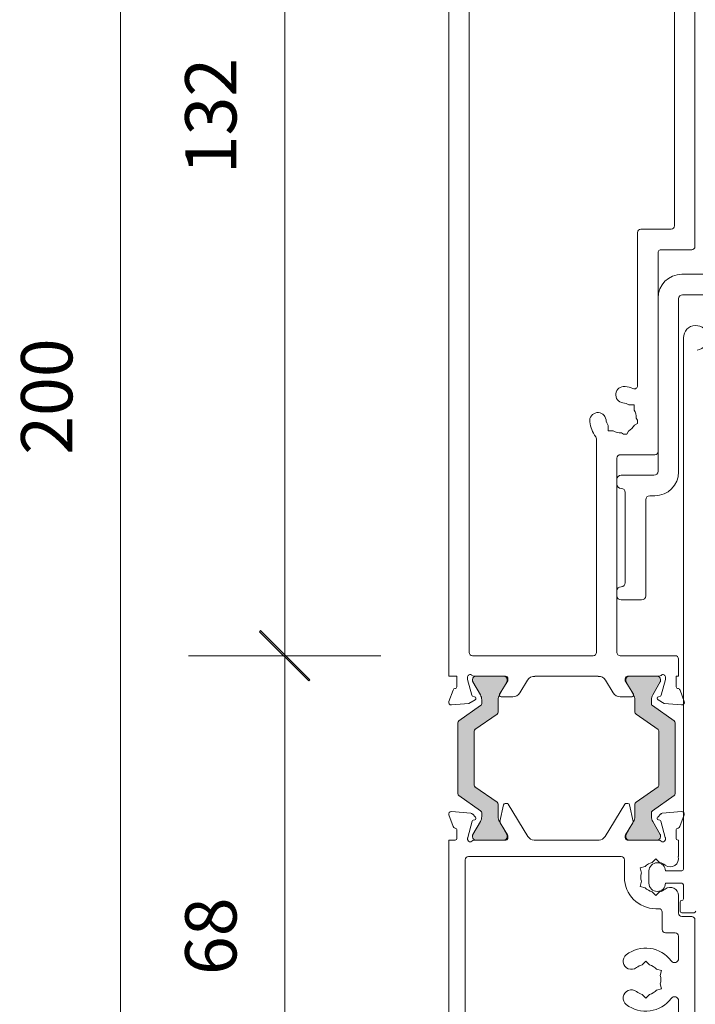
# Model space of a CAD drawing. Units: millimetres. Extents: x -2987 to 2038, y 3706 to 9269.
# Drawn here: x -2238 to -2156, y 4496 to 4616 of the extents above; entities that cross this region are included whole.
import ezdxf

# ---------------------------------------------------------------- set-up
doc = ezdxf.new("R2010")
doc.units = ezdxf.units.MM
doc.header["$LTSCALE"] = 2
doc.header["$PDSIZE"] = -1
for name, color, linetype, lineweight in [('A-Dims', 7, 'Continuous', 18), ('A-Door', 7, 'Continuous', 5), ('A-Hatch', 250, 'Continuous', 5)]:
    doc.layers.add(name, color=color, linetype=linetype, lineweight=lineweight)
doc.styles.add('ARIAL', font='arial.ttf')
doc.dimstyles.new('Scale0002-2 mm DOT', dxfattribs={"dimscale": 5, "dimtxt": 1.25, "dimasz": 0.75, "dimexe": 5, "dimexo": 100, "dimgap": 1, "dimtad": 1, "dimdec": 0, "dimtxsty": 'ARIAL', "dimblk": 'tick', "dimcen": 2, "dimse1": 1, "dimse2": 1, "dimclrd": 5, "dimclre": 5, "dimclrt": 256, "dimaunit": 1, "dimazin": 0, "dimtfac": 1, "dimtdec": 0, "dimtix": 1, "dimtmove": 2, "dimatfit": 3, "dimldrblk": 'LE_arrow', "dimfxl": 1, "dimlwd": -1, "dimarcsym": 0})

# ---------------------------------------------------------------- blocks, each defined once
blk = doc.blocks.new('EU_0266-301-305 jamb hand inoper')
at = {"layer": 'A-Hatch'}
h = blk.add_hatch(color=256, dxfattribs=at)
h.dxf.hatch_style = 1
h.paths.add_polyline_path([(1.24, -72.52, -0.244698), (1.11, -72.28), (1.11, -63.65, -0.244698), (1.24, -63.41), (3.88, -61.55, 0.244698), (4.01, -61.31), (4.01, -60.85, 0.131652), (3.85, -60.25), (2.93, -58.67, -0.131652), (2.91, -58.57), (2.91, -58.36, -0.414214), (3.31, -57.96), (6.71, -57.96, -0.414214), (7.11, -58.36), (7.11, -58.57, -0.131652), (7.08, -58.67), (6.17, -60.25, 0.131652), (6.01, -60.85), (6.01, -62.35, -0.244698), (5.88, -62.59), (3.19, -64.48, 0.244698), (3.11, -64.64), (3.11, -71.29, 0.244698), (3.19, -71.45), (5.88, -73.33, -0.244698), (6.01, -73.58), (6.01, -75.08, 0.131652), (6.17, -75.68), (7.08, -77.26, -0.131652), (7.11, -77.36), (7.11, -77.56, -0.414214), (6.71, -77.96), (3.31, -77.96, -0.414214), (2.91, -77.56), (2.91, -77.36, -0.131652), (2.93, -77.26), (3.85, -75.68, 0.131652), (4.01, -75.08), (4.01, -74.62, 0.244698), (3.88, -74.38)])
h = blk.add_hatch(color=256, dxfattribs=at)
h.dxf.hatch_style = 1
h.paths.add_polyline_path([(24.82, -74.38, 0.244698), (24.69, -74.62), (24.69, -75.08, 0.131652), (24.85, -75.68), (25.77, -77.26, -0.24614), (25.77, -77.44, -0.508562), (25.39, -77.96), (21.99, -77.96, -0.507805), (21.61, -77.44, -0.251713), (21.62, -77.25), (21.63, -77.24), (22.53, -75.68, 0.131652), (22.69, -75.08), (22.69, -73.58, -0.244698), (22.82, -73.33), (25.51, -71.45, 0.244698), (25.59, -71.29), (25.59, -64.64, 0.244698), (25.51, -64.48), (22.82, -62.59, -0.244698), (22.69, -62.35), (22.69, -60.85, 0.137872), (22.52, -60.23), (21.62, -58.67, -0.246647), (21.61, -58.49, -0.507805), (21.99, -57.96), (25.39, -57.96, -0.508562), (25.77, -58.49, -0.24614), (25.77, -58.67), (24.85, -60.25, 0.131652), (24.69, -60.85), (24.69, -61.31, 0.244698), (24.82, -61.55), (27.46, -63.41, -0.244698), (27.59, -63.65), (27.59, -72.28, -0.244698), (27.46, -72.52)])
for p, q in [((0, 69.64), (0, -57.96)), ((30, -5.56), (30, 56.14)), ((2.5, 46.89), (2.5, -55.06)), ((27.5, -3.06), (27.5, 46.89)), ((23.4, -3.46), (27.1, -3.46)), ((23, -22.53), (23, -3.86)), ((25.9, -5.96), (29.6, -5.96)), ((25.5, -30.56), (25.5, -6.36)), ((31.43, -8.96), (28.4, -8.96)), ((25.5, -11.86), (25.5, -32.96)), ((28, -33.06), (28, -11.96)), ((28.5, -11.46), (31.2, -11.46)), ((28.6, -16.71), (28.6, -81.51)), ((22.59, -24.88), (21.95, -24.88)), ((22.59, -25.51), (22.59, -24.88)), ((19.41, -27.42), (19.41, -28.05)), ((22.62, -27.36), (23, -27.14)), ((23, -26.75), (22.85, -26.49)), ((23, -27.14), (23, -26.75)), ((19.41, -28.05), (20.05, -28.05)), ((21.29, -28.46), (21.03, -28.31)), ((21.29, -28.46), (21.68, -28.46)), ((21.9, -28.08), (21.68, -28.46)), ((18, -55.06), (18, -29.01)), ((20.9, -30.96), (25.1, -30.96)), ((20.5, -55.06), (20.5, -31.36)), ((25, -33.46), (21, -33.46)), ((20.5, -33.96), (20.5, -34.56)), ((21.5, -35.56), (21.5, -46.56)), ((24.5, -35.96), (25.1, -35.96)), ((24, -48.16), (24, -36.46)), ((20.5, -47.56), (20.5, -48.16)), ((21, -48.66), (23.5, -48.66)), ((2.9, -55.46), (17.6, -55.46)), ((27.6, -55.46), (20.9, -55.46)), ((28, -57.96), (28, -55.86)), ((0, -57.96), (1, -57.96)), ((1, -57.96), (1, -59.19)), ((2.3, -58.38), (2.3, -58.06)), ((2.81, -60.28), (2.3, -58.38)), ((2.91, -58.36), (2.91, -58.57)), ((2.93, -58.67), (3.85, -60.25)), ((3.05, -57.96), (6.9, -57.96)), ((6.71, -57.96), (3.31, -57.96)), ((6.17, -60.25), (7.08, -58.67)), ((7.2, -58.53), (6.2, -60.16)), ((7.11, -58.57), (7.11, -58.36)), ((7.2, -58.26), (7.2, -58.53)), ((8.65, -59.99), (9.59, -58.46)), ((10.5, -57.96), (18.2, -57.96)), ((10.5, -57.98), (10.5, -57.96)), ((18.2, -57.96), (18.2, -57.98)), ((19.11, -58.46), (20.05, -59.99)), ((21.5, -58.53), (21.5, -58.26)), ((22.5, -60.16), (21.5, -58.53)), ((21.59, -58.36), (21.59, -58.57)), ((21.62, -58.67), (22.53, -60.25)), ((21.8, -57.96), (25.65, -57.96)), ((25.39, -57.96), (21.99, -57.96)), ((24.85, -60.25), (25.77, -58.67)), ((25.79, -58.57), (25.79, -58.36)), ((26.4, -58.38), (25.89, -60.28)), ((26.4, -58.06), (26.4, -58.38)), ((27.7, -57.96), (28, -57.96)), ((27.7, -59.19), (27.7, -57.96)), ((0.52, -59.66), (0.01, -61.06)), ((28.69, -61.06), (28.18, -59.66)), ((2.44, -61.28), (3.2, -60.84)), ((3.15, -60.47), (2.95, -60.42)), ((4.01, -60.85), (4.01, -61.31)), ((6.01, -62.35), (6.01, -60.85)), ((6.37, -60.47), (7.8, -60.47)), ((20.9, -60.47), (22.33, -60.47)), ((22.69, -60.85), (22.69, -62.35)), ((24.69, -61.31), (24.69, -60.85)), ((25.5, -60.84), (26.26, -61.28)), ((25.75, -60.42), (25.55, -60.47)), ((0.32, -61.46), (2.44, -61.28)), ((3.88, -61.55), (1.24, -63.41)), ((27.46, -63.41), (24.82, -61.55)), ((26.26, -61.28), (28.38, -61.46)), ((3.19, -64.48), (5.88, -62.59)), ((22.82, -62.59), (25.51, -64.48)), ((1.11, -63.65), (1.11, -72.28)), ((3.11, -71.29), (3.11, -64.64)), ((3.11, -71.29), (3.11, -64.64)), ((25.59, -64.64), (25.59, -71.29)), ((25.59, -71.29), (25.59, -64.64)), ((27.59, -72.28), (27.59, -63.65)), ((5.88, -73.33), (3.19, -71.45)), ((25.51, -71.45), (22.82, -73.33)), ((1.24, -72.52), (3.88, -74.38)), ((24.82, -74.38), (27.46, -72.52)), ((6.01, -75.08), (6.01, -73.58)), ((6.66, -73.63), (6.24, -75.69)), ((7.08, -73.47), (6.86, -73.47)), ((9.65, -77.49), (7.25, -73.57)), ((21.45, -73.57), (19.05, -77.49)), ((21.84, -73.47), (21.62, -73.47)), ((22.46, -75.69), (22.04, -73.63)), ((22.69, -73.58), (22.69, -75.08)), ((0.02, -74.87), (0.53, -76.28)), ((2.68, -74.68), (0.33, -74.47)), ((3.24, -75.14), (2.87, -74.76)), ((2.98, -75.51), (3.16, -75.46)), ((4.01, -74.62), (4.01, -75.08)), ((24.69, -75.08), (24.69, -74.62)), ((25.83, -74.76), (25.46, -75.14)), ((25.54, -75.46), (25.72, -75.51)), ((28.37, -74.47), (26.02, -74.68)), ((28.17, -76.28), (28.68, -74.87)), ((1, -76.77), (1, -77.67)), ((2.31, -77.63), (2.85, -75.65)), ((3.85, -75.68), (2.93, -77.26)), ((7.08, -77.26), (6.17, -75.68)), ((6.27, -75.84), (7.16, -77.3)), ((21.54, -77.3), (22.43, -75.84)), ((22.53, -75.68), (21.62, -77.26)), ((25.77, -77.26), (24.85, -75.68)), ((25.85, -75.65), (26.39, -77.63)), ((27.7, -77.67), (27.7, -76.77)), ((0.76, -77.96), (0, -77.96)), ((0, -77.96), (0, -122.06)), ((2.3, -77.87), (2.3, -77.71)), ((2.91, -77.36), (2.91, -77.56)), ((6.96, -77.96), (3.05, -77.96)), ((3.31, -77.96), (6.71, -77.96)), ((7.11, -77.56), (7.11, -77.36)), ((7.2, -77.46), (7.2, -77.67)), ((18.31, -77.96), (10.39, -77.96)), ((21.5, -77.67), (21.5, -77.46)), ((21.59, -77.36), (21.59, -77.56)), ((25.65, -77.96), (21.74, -77.96)), ((21.99, -77.96), (25.39, -77.96)), ((25.79, -77.56), (25.79, -77.36)), ((26.4, -77.71), (26.4, -77.87)), ((28, -77.96), (27.94, -77.96)), ((28, -79.96), (28, -77.96)), ((2, -120.06), (2, -80.36)), ((2.4, -79.96), (21, -79.96)), ((21.4, -80.36), (21.4, -82.46)), ((24.8, -80.67), (25.25, -80.22)), ((25.25, -80.22), (25.7, -80.67)), ((27.97, -79.96), (28, -79.96)), ((23.31, -81.34), (23.92, -81.18)), ((23.47, -81.96), (23.31, -81.34)), ((24.4, -81.71), (24.4, -83.21)), ((28.4, -81.71), (26.4, -81.71)), ((23.47, -82.97), (23.31, -83.59)), ((23.31, -83.59), (23.92, -83.75)), ((26.4, -83.21), (28.4, -83.21)), ((28.6, -83.41), (28.6, -85.11)), ((25.25, -84.71), (24.8, -84.26)), ((25.7, -84.26), (25.25, -84.71)), ((28, -84.71), (28, -86.86)), ((25.25, -86.31), (25.6, -86.31)), ((28.2, -85.51), (28.2, -86.61)), ((26, -88.86), (26, -86.71)), ((28.4, -86.81), (29.9, -86.81)), ((29.6, -87.26), (28.4, -87.26)), ((30, -122.06), (30, -87.66)), ((27.6, -89.26), (26.4, -89.26)), ((28, -89.66), (28, -92.38)), ((24, -92.72), (23.55, -93.17)), ((24.45, -93.17), (24, -92.72)), ((25.94, -93.84), (25.33, -93.68)), ((25.78, -94.46), (25.94, -93.84)), ((25.78, -95.47), (25.94, -96.09)), ((23.55, -96.76), (24, -97.21)), ((24, -97.21), (24.45, -96.76)), ((25.94, -96.09), (25.33, -96.25)), ((28, -97.55), (28, -120.06))]:
    blk.add_line(p, q)
for centre, radius, start, end in [((23.4, -3.86), 0.4, 90, 180), ((27.1, -3.06), 0.4, 270, 0), ((25.9, -6.36), 0.4, 90, 180), ((29.6, -5.56), 0.4, 270, 0), ((28.4, -11.86), 2.9, 90, 180), ((28.5, -11.96), 0.5, 90, 180), ((30.1, -16.71), 1.5, 276.7563, 180), ((21.35, -23.64), 1, 82.8636, 262.8636), ((21, -26.46), 3.85, 67.8848, 82.8636), ((22.6, -22.53), 0.4, 247.8848, 0), ((21, -26.46), 1.85, 59.078, 82.8636), ((18.17, -26.82), 1, 7.1364, 187.1364), ((21, -26.46), 1.85, 359.078, 30.922), ((21, -26.46), 3.85, 187.1364, 216.8699), ((21, -26.46), 1.85, 187.1364, 210.922), ((21, -26.46), 1.85, 299.078, 330.922), ((17.6, -29.01), 0.4, 0, 36.8699), ((21, -26.46), 1.85, 239.078, 270.922), ((20.9, -31.36), 0.4, 90, 180), ((25.1, -30.56), 0.4, 270, 0), ((21, -33.96), 0.5, 90, 180), ((25, -32.96), 0.5, 270, 0), ((25.1, -33.06), 2.9, 270, 0), ((21, -34.56), 0.5, 180, 270), ((21, -35.56), 0.5, 0, 90), ((24.5, -36.46), 0.5, 90, 180), ((21, -46.56), 0.5, 270, 0), ((21, -47.56), 0.5, 90, 180), ((21, -48.16), 0.5, 180, 270), ((23.5, -48.16), 0.5, 270, 0), ((2.9, -55.06), 0.4, 180, 270), ((17.6, -55.06), 0.4, 270, 0), ((20.9, -55.06), 0.4, 180, 270), ((27.6, -55.86), 0.4, 0, 90), ((2.6, -58.06), 0.3, 41.8103, 180), ((3.05, -57.66), 0.3, 221.8103, 270), ((3.31, -58.36), 0.4, 90, 180), ((3.11, -58.57), 0.2, 180, 210), ((6.71, -58.36), 0.4, 0, 90), ((6.9, -58.26), 0.3, 0, 90), ((6.91, -58.57), 0.2, 330, 0), ((10.44, -58.98), 1, 86.7168, 148.6), ((18.26, -58.98), 1, 31.4, 93.2832), ((21.8, -58.26), 0.3, 90, 180), ((21.99, -58.36), 0.4, 90, 180), ((21.79, -58.57), 0.2, 180, 210), ((25.39, -58.36), 0.4, 0, 90), ((25.65, -57.66), 0.3, 270, 318.1897), ((25.59, -58.57), 0.2, 330, 0), ((26.1, -58.06), 0.3, 0, 138.1897), ((0.8, -59.76), 0.3, 87.2548, 160.5288), ((0.7, -59.19), 0.3, 292.4098, 0), ((7.8, -59.47), 1, 270, 328.5997), ((20.9, -59.47), 1, 211.4003, 270), ((28, -59.19), 0.3, 180, 247.5902), ((27.9, -59.76), 0.3, 19.4712, 92.7452), ((0.29, -61.16), 0.3, 160, 275), ((3, -60.22), 0.2, 194.9999, 255.0001), ((3.1, -60.66), 0.2, 300, 75.0001), ((2.81, -60.85), 1.2, 0, 30), ((7.21, -60.85), 1.2, 150, 180), ((6.37, -60.27), 0.2, 148.6, 270), ((22.33, -60.27), 0.2, 270, 31.4), ((21.49, -60.85), 1.2, 0, 30), ((25.89, -60.85), 1.2, 150, 180), ((25.6, -60.66), 0.2, 104.9999, 240), ((25.7, -60.22), 0.2, 284.9999, 345.0001), ((28.41, -61.16), 0.3, 265, 20), ((3.71, -61.31), 0.3, 305, 0), ((5.71, -62.35), 0.3, 305, 0), ((22.99, -62.35), 0.3, 180, 235), ((24.99, -61.31), 0.3, 180, 235), ((1.41, -63.65), 0.3, 125, 180), ((27.29, -63.65), 0.3, 0, 55), ((3.31, -64.64), 0.2, 125, 180), ((25.39, -64.64), 0.2, 0, 55), ((3.31, -71.29), 0.2, 180, 235), ((25.39, -71.29), 0.2, 305, 0), ((1.41, -72.28), 0.3, 180, 235), ((27.29, -72.28), 0.3, 305, 0), ((3.71, -74.62), 0.3, 0, 55), ((5.71, -73.58), 0.3, 0, 55), ((6.86, -73.67), 0.2, 90, 168.4575), ((7.08, -73.67), 0.2, 31.4, 90), ((21.62, -73.67), 0.2, 90, 148.6), ((21.84, -73.67), 0.2, 11.5425, 90), ((22.99, -73.58), 0.3, 125, 180), ((24.99, -74.62), 0.3, 125, 180), ((0.3, -74.77), 0.3, 85, 200), ((2.66, -74.98), 0.3, 45, 85), ((3.03, -75.7), 0.192, 105, 165), ((3.11, -75.28), 0.192, 285, 45), ((2.81, -75.08), 1.2, 330, 0), ((7.21, -75.08), 1.2, 180, 210), ((21.49, -75.08), 1.2, 330, 0), ((25.89, -75.08), 1.2, 180, 210), ((25.59, -75.28), 0.192, 135, 255), ((25.67, -75.7), 0.192, 15, 75), ((26.04, -74.98), 0.3, 95, 135), ((28.4, -74.77), 0.3, 340, 95), ((0.82, -76.18), 0.3, 200, 259.0957), ((0.7, -76.77), 0.3, 0, 79.0957), ((6.44, -75.73), 0.2, 168.4575, 211.4), ((22.26, -75.73), 0.2, 328.6, 11.5425), ((28, -76.77), 0.3, 100.9043, 180), ((27.88, -76.18), 0.3, 280.9043, 340), ((0.7, -77.67), 0.3, 281.6494, 0), ((2.6, -77.71), 0.3, 165, 180), ((2.6, -77.87), 0.3, 180, 198.2241), ((2.6, -77.86), 0.3, 199.4712, 318.1897), ((3.05, -78.26), 0.3, 90, 138.1897), ((3.11, -77.36), 0.2, 150, 180), ((3.31, -77.56), 0.4, 180, 270), ((6.71, -77.56), 0.4, 270, 0), ((6.9, -77.67), 0.3, 281.6494, 0), ((6.91, -77.36), 0.2, 0, 30), ((6.9, -77.46), 0.3, 0, 31.4), ((10.5, -76.97), 1, 211.4, 263.6271), ((18.2, -76.97), 1, 276.3729, 328.6), ((21.8, -77.46), 0.3, 148.6, 180), ((21.8, -77.67), 0.3, 180, 258.3506), ((21.79, -77.36), 0.2, 150, 180), ((21.99, -77.56), 0.4, 180, 270), ((25.39, -77.56), 0.4, 270, 0), ((25.65, -78.26), 0.3, 41.8103, 90), ((25.59, -77.36), 0.2, 0, 30), ((26.1, -77.86), 0.3, 221.8103, 340.5288), ((26.1, -77.87), 0.3, 341.7759, 0), ((26.1, -77.71), 0.3, 0, 15), ((28, -77.67), 0.3, 180, 258.3506), ((2.4, -80.36), 0.4, 90, 180), ((21, -80.36), 0.4, 0, 90), ((27, -80.21), 1, 232.1364, 14.4775), ((25.25, -82.46), 1.85, 104.078, 135.922), ((25.4, -81.71), 1, 0, 180), ((25.25, -82.46), 1.85, 52.1364, 75.922), ((28.4, -81.51), 0.2, 270, 0), ((25.25, -82.46), 3.85, 180, 270), ((25.25, -82.46), 1.85, 164.078, 195.922), ((25.25, -82.46), 1.85, 224.078, 255.922), ((25.4, -83.21), 1, 180, 0), ((25.25, -82.46), 1.85, 284.078, 307.8636), ((27, -84.71), 1, 0, 127.8636), ((28.4, -83.41), 0.2, 0, 90), ((28.4, -85.11), 0.2, 270, 0), ((25.6, -86.71), 0.4, 0, 90), ((28.4, -85.51), 0.2, 90, 180), ((28.4, -86.86), 0.4, 180, 270), ((28.4, -86.61), 0.2, 180, 270), ((29.6, -87.66), 0.4, 0, 90), ((29.9, -86.61), 0.2, 270, 0), ((26.4, -88.86), 0.4, 180, 270), ((27.6, -89.66), 0.4, 0, 90), ((24, -94.96), 3.85, 36.4286, 127.8636), ((22.25, -92.71), 1, 127.8636, 307.8636), ((27.5, -92.38), 0.5, 216.4286, 0), ((24, -94.96), 1.85, 104.078, 127.8636), ((24, -94.96), 1.85, 44.078, 75.922), ((24, -94.96), 1.85, 344.078, 15.922), ((22.25, -97.21), 1, 52.1364, 232.1364), ((24, -94.96), 1.85, 232.1364, 255.922), ((24, -94.96), 1.85, 284.078, 315.922), ((27.5, -97.55), 0.5, 0, 143.5714), ((24, -94.96), 3.85, 232.1364, 323.5714)]:
    blk.add_arc(centre, radius, start, end)
blk = doc.blocks.new('tick')
h = blk.add_hatch(color=256)
h.paths.add_polyline_path([(0.818, 0.782), (0.782, 0.818), (0, 0.035), (0, 0), (0.035, 0)])
h.paths.add_polyline_path([(0, -0.035), (0, 0), (-0.035, 0), (-0.818, -0.782), (-0.782, -0.818)])
for p, q in [((0, -3.125), (0, 3.125)), ((-0.818, -0.782), (0.782, 0.818)), ((-0.782, -0.818), (0.818, 0.782)), ((-1.875, 0), (1.875, 0))]:
    blk.add_line(p, q)
for points in [[(0.818, 0.782), (0.782, 0.818)], [(-0.818, -0.782), (-0.782, -0.818)]]:
    blk.add_lwpolyline(points)
blk = doc.blocks.new('*D25')
at = {"layer": 'A-Dims', "color": 5}
blk.add_line((-2205.75, 4542.56), (-2205.75, 4666.66), dxfattribs=at)
at = {"layer": 'Defpoints', "color": 0}
for p in [(-2205.75, 4670.41), (-2160.75, 4670.41), (-2160.75, 4538.81)]:
    blk.add_point(p, dxfattribs=at)
at = {"layer": 'A-Dims', "color": 5, "xscale": 3.75, "yscale": 3.75, "zscale": 3.75}
for p, rotation in [((-2205.75, 4670.41), 90), ((-2205.75, 4538.81), 270)]:
    blk.add_blockref('tick', p, dxfattribs=dict(at, rotation=rotation))
at = {"layer": 'A-Dims', "insert": (-2213.94, 4604.61), "char_height": 6.25, "attachment_point": 5, "rotation": 90, "style": 'ARIAL'}
blk.add_mtext('132', dxfattribs=at)
blk = doc.blocks.new('LE_arrow')
h = blk.add_hatch(color=256)
h.paths.add_polyline_path([(-0.346, 0), (0, 0), (-1.097, 1.9), (-1.357, 1.75)])
h.paths.add_polyline_path([(-1.357, -1.75), (-1.097, -1.9), (0, 0), (-0.346, 0)])
at = {"color": 0, "flags": 128}
for points in [[(0, 0), (-1.097, 1.9), (-1.357, 1.75), (-0.346, 0), (-1.357, -1.75), (-1.097, -1.9), (0, 0)], [(0, 0), (-2.273, 0)]]:
    blk.add_lwpolyline(points, dxfattribs=at)
at = {"flags": 128}
for points in [[(-1.357, 1.75), (-1.097, 1.9)], [(-1.357, -1.75), (-1.097, -1.9)]]:
    blk.add_lwpolyline(points, dxfattribs=at)
blk = doc.blocks.new('*D30')
at = {"layer": 'A-Dims', "color": 5}
blk.add_line((-2205.75, 4535.06), (-2205.75, 4474.16), dxfattribs=at)
at = {"layer": 'Defpoints', "color": 0}
for p in [(-2160.75, 4538.81), (-2205.75, 4470.41), (-2160.75, 4470.41)]:
    blk.add_point(p, dxfattribs=at)
at = {"layer": 'A-Dims', "color": 5, "xscale": 3.75, "yscale": 3.75, "zscale": 3.75}
for p, rotation in [((-2205.75, 4538.81), 90), ((-2205.75, 4470.41), 270)]:
    blk.add_blockref('tick', p, dxfattribs=dict(at, rotation=rotation))
at = {"layer": 'A-Dims', "insert": (-2213.94, 4504.61), "char_height": 6.25, "attachment_point": 5, "rotation": 90, "style": 'ARIAL'}
blk.add_mtext('68', dxfattribs=at)
blk = doc.blocks.new('*D31')
at = {"layer": 'A-Dims', "color": 5}
blk.add_line((-2225.75, 4474.16), (-2225.75, 4666.66), dxfattribs=at)
at = {"layer": 'Defpoints', "color": 0}
for p in [(-2225.75, 4670.41), (-2160.75, 4670.41), (-2160.75, 4470.41)]:
    blk.add_point(p, dxfattribs=at)
at = {"layer": 'A-Dims', "color": 5, "xscale": 3.75, "yscale": 3.75, "zscale": 3.75}
for p, rotation in [((-2225.75, 4670.41), 90), ((-2225.75, 4470.41), 270)]:
    blk.add_blockref('tick', p, dxfattribs=dict(at, rotation=rotation))
at = {"layer": 'A-Dims', "insert": (-2233.94, 4570.41), "char_height": 6.25, "attachment_point": 5, "rotation": 90, "style": 'ARIAL'}
blk.add_mtext('200', dxfattribs=at)

msp = doc.modelspace()

# ---------------------------------------------------------------- block references
at = {"layer": 'A-Door'}
msp.add_blockref('EU_0266-301-305 jamb hand inoper', (-2185.75, 4594.28), dxfattribs=at)

# ---------------------------------------------------------------- dimensions: what is measured, and where the dimension line sits
at = {"layer": 'A-Dims'}
for base, p1, p2, picture, middle in [((-2225.75, 4670.41), (-2160.75, 4470.41), (-2160.75, 4670.41), '*D31', (-2233.94, 4570.41)), ((-2205.75, 4670.41), (-2160.75, 4538.81), (-2160.75, 4670.41), '*D25', (-2213.94, 4604.61)), ((-2205.75, 4470.41), (-2160.75, 4538.81), (-2160.75, 4470.41), '*D30', (-2213.94, 4504.61))]:
    dim = msp.add_linear_dim(base=base, p1=p1, p2=p2, angle=90, dimstyle='Scale0002-2 mm DOT', dxfattribs=at)
    dim.commit()
    dim.dimension.update_dxf_attribs({"geometry": picture, "text_midpoint": middle})

doc.saveas('drawing.dxf')
